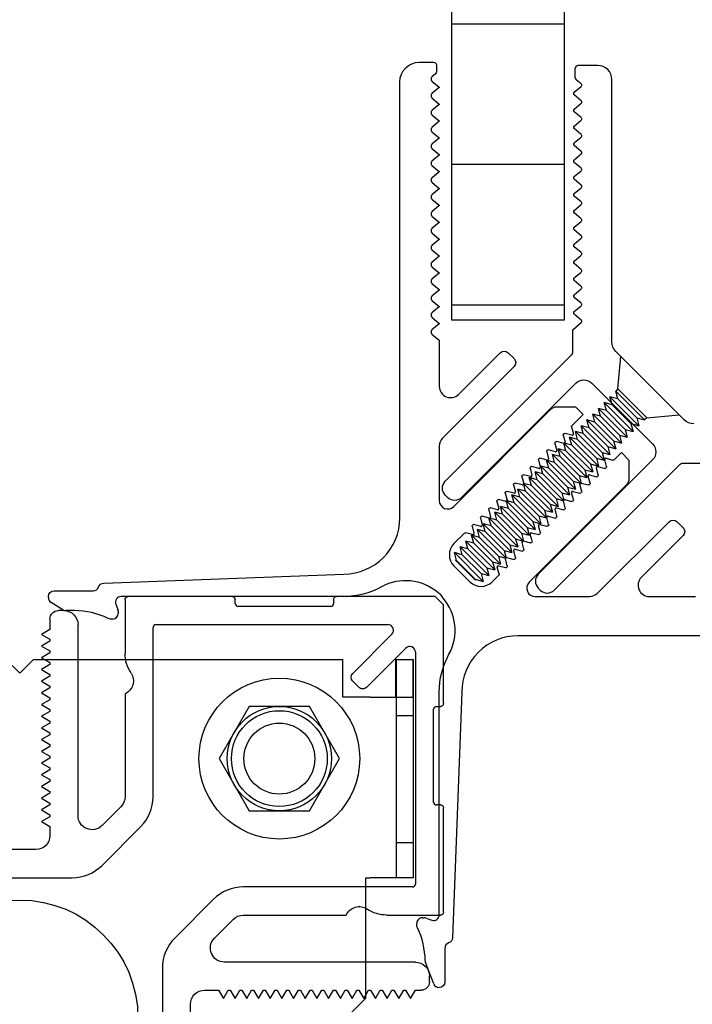
# Model space of a CAD drawing. Units: inches. Extents: x 2.2 to 91.4, y 2.2 to 11.
# Drawn here: x 31.6 to 32.2, y 7.2 to 8.1 of the extents above; entities that cross this region are included whole.
import ezdxf

# ---------------------------------------------------------------- set-up
doc = ezdxf.new("R2010")
doc.units = ezdxf.units.IN
doc.header["$MEASUREMENT"] = 0
doc.layers.get('0').update_dxf_attribs({"linetype": 'CONTINUOUS'})
doc.layers.add('DETAIL', color=1, linetype='CONTINUOUS')

# ---------------------------------------------------------------- blocks, each defined once
blk = doc.blocks.new('Four way stud-2_1_VIEW1')
for p, q in [((0.3672, 1.49), (0.3672, 1.298)), ((0.749, 1.5), (0.3772, 1.5)), ((0.759, 1.475), (0.759, 1.49)), ((1.109, 1.49), (1.109, 1.475)), ((1.47, 1.5), (1.119, 1.5)), ((1.47, 1.5), (1.5, 1.47)), ((0.15, 1.45), (0.13, 1.45)), ((1.099, 1.465), (0.769, 1.465)), ((1.5, 1.119), (1.5, 1.47)), ((0.1, 1.42), (0.1, 1.3827)), ((0.1, 1.3827), (0.07, 1.3654)), ((0.2, 0.7207), (0.2, 1.4)), ((0.4672, 0.7879), (0.4672, 1.39)), ((0.4772, 1.4), (1.3022, 1.4)), ((1.3164, 1.3659), (1.1773, 1.2268)), ((0.07, 1.3654), (0.1, 1.348)), ((0.1, 1.3411), (0.07, 1.3238)), ((0.1, 1.348), (0.1, 1.3411)), ((0.07, 1.3238), (0.1, 1.3064)), ((0.1, 1.2995), (0.07, 1.2822)), ((0.1, 1.3064), (0.1, 1.2995)), ((1.2268, 1.1773), (1.3659, 1.3164)), ((1.4, 1.3022), (1.4, 0.4772)), ((0.07, 1.2822), (0.1, 1.2648)), ((0.1, 1.2648), (0.1, 1.2579)), ((0.1, 1.2579), (0.07, 1.2406)), ((0.07, 1.2406), (0.1, 1.2232)), ((0.1, 1.2163), (0.07, 1.199)), ((0.07, 1.199), (0.1, 1.1816)), ((0.1, 1.2232), (0.1, 1.2163)), ((1.1773, 1.1985), (1.1985, 1.1773)), ((0.1, 1.1747), (0.07, 1.1574)), ((0.07, 1.1574), (0.1, 1.14)), ((0.1, 1.1816), (0.1, 1.1747)), ((0.1, 1.1331), (0.07, 1.1158)), ((0.1, 1.14), (0.1, 1.1331)), ((0.3672, 1.1542), (0.3672, 0.7879)), ((0.07, 1.1158), (0.1, 1.0984)), ((0.1, 1.0915), (0.07, 1.0742)), ((0.1, 1.0984), (0.1, 1.0915)), ((1.465, 0.769), (1.465, 1.099)), ((1.475, 1.109), (1.49, 1.109)), ((0.07, 1.0742), (0.1, 1.0568)), ((0.1, 1.0568), (0.1, 1.0499)), ((0.1, 1.0499), (0.07, 1.0326)), ((0.07, 1.0326), (0.1, 1.0152)), ((0.1, 1.0083), (0.07, 0.991)), ((0.07, 0.991), (0.1, 0.9736)), ((0.1, 1.0152), (0.1, 1.0083)), ((0.1, 0.9667), (0.07, 0.9494)), ((0.07, 0.9494), (0.1, 0.932)), ((0.1, 0.9736), (0.1, 0.9667)), ((0.1, 0.9251), (0.07, 0.9078)), ((0.1, 0.932), (0.1, 0.9251)), ((0.07, 0.9078), (0.1, 0.8904)), ((0.1, 0.8835), (0.07, 0.8662)), ((0.1, 0.8904), (0.1, 0.8835)), ((0.07, 0.8662), (0.1, 0.8488)), ((0.1, 0.8419), (0.07, 0.8246)), ((0.1, 0.8488), (0.1, 0.8419)), ((0.07, 0.8246), (0.1, 0.8072)), ((0.1, 0.8072), (0.1, 0.8003)), ((0.1, 0.8003), (0.07, 0.783)), ((0.07, 0.783), (0.1, 0.7656)), ((0.1, 0.7587), (0.07, 0.7414)), ((0.07, 0.7414), (0.1, 0.724)), ((0.1, 0.7656), (0.1, 0.7587)), ((0.3525, 0.7525), (0.2854, 0.6854)), ((1.49, 0.759), (1.475, 0.759)), ((1.5, 0.3772), (1.5, 0.749)), ((0.1, 0.7171), (0.07, 0.6998)), ((0.1, 0.724), (0.1, 0.7171)), ((0.07, 0.6998), (0.1, 0.6824)), ((0.1, 0.6824), (0.1, 0.65)), ((0.2854, 0.5439), (0.4232, 0.6818)), ((0.05, 0.6), (-0.05, 0.6)), ((-0.1793, 0.5), (0.1793, 0.5)), ((1.39, 0.4672), (0.7879, 0.4672)), ((0.6818, 0.4232), (0.5439, 0.2854)), ((0.6854, 0.2854), (0.7525, 0.3525)), ((0.7879, 0.3672), (1.1542, 0.3672)), ((1.298, 0.3672), (1.49, 0.3672)), ((0.5, 0.1793), (0.5, -0.1793)), ((1.4, 0.2), (0.7207, 0.2)), ((1.45, 0.13), (1.45, 0.15)), ((0.65, 0.1), (0.6998, 0.1)), ((0.6998, 0.1), (0.7171, 0.07)), ((0.7171, 0.07), (0.7344, 0.1)), ((0.7344, 0.1), (0.7414, 0.1)), ((0.7414, 0.1), (0.7587, 0.07)), ((0.7587, 0.07), (0.776, 0.1)), ((0.776, 0.1), (0.783, 0.1)), ((0.783, 0.1), (0.8003, 0.07)), ((0.8003, 0.07), (0.8176, 0.1)), ((0.8176, 0.1), (0.8246, 0.1)), ((0.8246, 0.1), (0.8419, 0.07)), ((0.8419, 0.07), (0.8592, 0.1)), ((0.8592, 0.1), (0.8662, 0.1)), ((0.8662, 0.1), (0.8835, 0.07)), ((0.8835, 0.07), (0.9008, 0.1)), ((0.9008, 0.1), (0.9078, 0.1)), ((0.9078, 0.1), (0.9251, 0.07)), ((0.9251, 0.07), (0.9424, 0.1)), ((0.9424, 0.1), (0.9494, 0.1)), ((0.9494, 0.1), (0.9667, 0.07)), ((0.9667, 0.07), (0.984, 0.1)), ((0.984, 0.1), (0.991, 0.1)), ((0.991, 0.1), (1.0083, 0.07)), ((1.0083, 0.07), (1.0256, 0.1)), ((1.0256, 0.1), (1.0326, 0.1)), ((1.0326, 0.1), (1.0499, 0.07)), ((1.0499, 0.07), (1.0672, 0.1)), ((1.0672, 0.1), (1.0742, 0.1)), ((1.0742, 0.1), (1.0915, 0.07)), ((1.0915, 0.07), (1.1088, 0.1)), ((1.1088, 0.1), (1.1158, 0.1)), ((1.1158, 0.1), (1.1331, 0.07)), ((1.1331, 0.07), (1.1504, 0.1)), ((1.1504, 0.1), (1.1574, 0.1)), ((1.1574, 0.1), (1.1747, 0.07)), ((1.1747, 0.07), (1.192, 0.1)), ((1.192, 0.1), (1.199, 0.1)), ((1.199, 0.1), (1.2163, 0.07)), ((1.2163, 0.07), (1.2336, 0.1)), ((1.2336, 0.1), (1.2406, 0.1)), ((1.2406, 0.1), (1.2579, 0.07)), ((1.2579, 0.07), (1.2752, 0.1)), ((1.2752, 0.1), (1.2822, 0.1)), ((1.2822, 0.1), (1.2995, 0.07)), ((1.2995, 0.07), (1.3168, 0.1)), ((1.3168, 0.1), (1.3238, 0.1)), ((1.3238, 0.1), (1.3411, 0.07)), ((1.3411, 0.07), (1.3584, 0.1)), ((1.3584, 0.1), (1.3654, 0.1)), ((1.3654, 0.1), (1.3827, 0.07)), ((1.3827, 0.07), (1.4, 0.1)), ((1.4, 0.1), (1.42, 0.1)), ((0.6, -0.05), (0.6, 0.05))]:
    blk.add_line(p, q)
at = {"extrusion": (0, 0, -1)}
for centre, radius, start, end in [((-0.3772, 1.49), 0.01, 0, 90), ((-0.749, 1.49), 0.01, 90, 180), ((-1.119, 1.49), 0.01, 0, 90), ((-0.13, 1.42), 0.03, 360, 90), ((-0.15, 1.4), 0.05, 90, 180), ((-0.4922, 1.298), 0.125, 325.9523, 0), ((-0.3472, 1.2), 0.05, 145.9523, 246.4218), ((-1.1914, 1.2126), 0.02, 315, 45), ((-1.2126, 1.1914), 0.02, 225, 315), ((-1.49, 1.119), 0.01, 180, 270), ((-0.3172, 0.7879), 0.05, 180, 225), ((-1.49, 0.749), 0.01, 90, 180), ((-0.25, 0.7207), 0.05, 225, 360), ((-0.05, 0.65), 0.05, 180, 270), ((-1.2, 0.3472), 0.05, 23.5782, 124.0477), ((-1.298, 0.4922), 0.125, 270, 304.0477), ((-0.7879, 0.3172), 0.05, 45, 90), ((-1.49, 0.3772), 0.01, 180, 270), ((-0.7207, 0.25), 0.05, 270, 45), ((-1.4, 0.15), 0.05, 90, 180), ((-1.42, 0.13), 0.03, 180, 270), ((-0.65, 0.05), 0.05, 360, 90)]:
    blk.add_arc(centre, radius, start, end, dxfattribs=at)
for centre, radius, start, end in [((0.769, 1.475), 0.01, 180, 270), ((1.099, 1.475), 0.01, 270, 0), ((0.4772, 1.39), 0.01, 90, 180), ((1.3022, 1.38), 0.02, 315, 90), ((1.38, 1.3022), 0.02, 0, 135), ((1.475, 1.099), 0.01, 90, 180), ((0.3172, 0.7879), 0.15, 315, 0), ((1.475, 0.769), 0.01, 180, 270), ((0.1793, 0.65), 0.15, 270, 315), ((0.7879, 0.3172), 0.15, 90, 135), ((1.39, 0.4772), 0.01, 270, 360), ((0.65, 0.1793), 0.15, 135, 180)]:
    blk.add_arc(centre, radius, start, end)
blk = doc.blocks.new('Bottom bracket security-1128_1_VIEW1')
for p, q in [((-0.0075, 1.2272), (-0.0565, 1.2762)), ((0.0415, 1.2762), (-0.0075, 1.2272)), ((0.0415, 1.2762), (1.1425, 1.2762)), ((1.1425, 1.1422), (1.1425, 1.2762)), ((1.33, 1.1422), (1.33, 1.2762)), ((1.33, 1.2762), (1.3907, 1.2762)), ((1.333, 0.5), (1.333, 1.2762)), ((1.3907, 1.2762), (1.3907, 1.1422)), ((1.3925, 1.2762), (1.3907, 1.2762)), ((1.3925, 1.2762), (1.3925, 0.5)), ((1.239, 1.1422), (1.1425, 1.1422)), ((1.239, 1.1422), (1.3907, 1.1422)), ((1.2234, 0.5), (1.239, 0.5)), ((1.2234, 0.0714), (1.2234, 0.5)), ((1.3925, 0.5), (1.239, 0.5)), ((1.1484, -0.0036), (1.2234, 0.0714))]:
    blk.add_line(p, q)
at = {"ltscale": 0.110475}
for p, q in [((1.3925, 1.0762), (1.333, 1.0762)), ((1.333, 0.625), (1.3925, 0.625))]:
    blk.add_line(p, q, dxfattribs=at)
for centre, radius in [((0.9161, 0.9236), 0.1261), ((-0.0075, 0), 0.4207)]:
    blk.add_circle(centre, radius)
blk = doc.blocks.new('NUT-WSHT')
blk.add_lwpolyline([(0.2813, 0), (0.1406, 0.2436), (-0.1406, 0.2436), (-0.2813, 0), (-0.1406, -0.2436), (0.1406, -0.2436)], close=True)
for radius in [0.375, 0.2436, 0.2236]:
    blk.add_circle((0, 0), radius)
blk = doc.blocks.new('INSIDE CORNER SUPPORT 215_1_VIEW1')
for p, q in [((0.2348, 1.6252), (0.2348, 1.4857)), ((0.2587, 1.6452), (0.2548, 1.6452)), ((0.3018, 1.5941), (0.2757, 1.6358)), ((0.3048, 1.5532), (0.3048, 1.5835)), ((0.2069, 1.4484), (0.1748, 0.5948)), ((0.2816, 1.4055), (0.3015, 1.3983)), ((0.3348, 1.4171), (0.3348, 1.4237)), ((0.2548, 0.5948), (0.2548, 1.3867)), ((0.3083, 1.3971), (0.3148, 1.3971)), ((-0.0252, 0.3948), (-1.5752, 0.3948)), ((-1.6452, 0.3248), (-1.6452, 0.2748)), ((1.4237, 0.3348), (1.4171, 0.3348)), ((-1.6037, 0.2684), (-1.5934, 0.2807)), ((-1.5781, 0.2807), (-1.5564, 0.2548)), ((-1.5551, 0.2548), (-1.5334, 0.2807)), ((-1.5181, 0.2807), (-1.4964, 0.2548)), ((-1.4951, 0.2548), (-1.4734, 0.2807)), ((-1.4581, 0.2807), (-1.4364, 0.2548)), ((-1.4351, 0.2548), (-1.4134, 0.2807)), ((-1.3981, 0.2807), (-1.3764, 0.2548)), ((-1.3751, 0.2548), (-1.3534, 0.2807)), ((-1.3381, 0.2807), (-1.3164, 0.2548)), ((-1.3151, 0.2548), (-1.2934, 0.2807)), ((-1.2781, 0.2807), (-1.2564, 0.2548)), ((-1.2551, 0.2548), (-1.2334, 0.2807)), ((-1.2181, 0.2807), (-1.1964, 0.2548)), ((-1.1951, 0.2548), (-1.1734, 0.2807)), ((-1.1581, 0.2807), (-1.1364, 0.2548)), ((-1.1351, 0.2548), (-1.1134, 0.2807)), ((-1.0981, 0.2807), (-1.0764, 0.2548)), ((-1.0751, 0.2548), (-1.0534, 0.2807)), ((-1.0381, 0.2807), (-1.0164, 0.2548)), ((-1.0151, 0.2548), (-0.9934, 0.2807)), ((-0.9781, 0.2807), (-0.9564, 0.2548)), ((-0.9551, 0.2548), (-0.9334, 0.2807)), ((-0.9181, 0.2807), (-0.8964, 0.2548)), ((-0.8951, 0.2548), (-0.8734, 0.2807)), ((-0.8581, 0.2807), (-0.8364, 0.2548)), ((-0.8351, 0.2548), (-0.8134, 0.2807)), ((-0.7981, 0.2807), (-0.7764, 0.2548)), ((-0.7751, 0.2548), (-0.7534, 0.2807)), ((-0.7381, 0.2807), (-0.7164, 0.2548)), ((-0.7151, 0.2548), (-0.6934, 0.2807)), ((-0.6781, 0.2807), (-0.6564, 0.2548)), ((1.3971, 0.3148), (1.3971, 0.3083)), ((1.3983, 0.3015), (1.4055, 0.2816)), ((1.6323, 0.2747), (1.5566, 0.3035)), ((-1.6352, 0.2648), (-1.6114, 0.2648)), ((-1.5564, 0.2548), (-1.5551, 0.2548)), ((-1.4964, 0.2548), (-1.4951, 0.2548)), ((-1.4364, 0.2548), (-1.4351, 0.2548)), ((-1.3764, 0.2548), (-1.3751, 0.2548)), ((-1.3164, 0.2548), (-1.3151, 0.2548)), ((-1.2564, 0.2548), (-1.2551, 0.2548)), ((-1.1964, 0.2548), (-1.1951, 0.2548)), ((-1.1364, 0.2548), (-1.1351, 0.2548)), ((-1.0764, 0.2548), (-1.0751, 0.2548)), ((-1.0164, 0.2548), (-1.0151, 0.2548)), ((-0.9564, 0.2548), (-0.9551, 0.2548)), ((-0.8964, 0.2548), (-0.8951, 0.2548)), ((-0.8364, 0.2548), (-0.8351, 0.2548)), ((-0.7764, 0.2548), (-0.7751, 0.2548)), ((-0.7164, 0.2548), (-0.7151, 0.2548)), ((-0.6564, 0.2548), (-0.4923, 0.2548)), ((-0.2802, 0.2548), (-0.0863, 0.2548)), ((1.3867, 0.2548), (0.5948, 0.2548)), ((1.6452, 0.2548), (1.6452, 0.256)), ((-0.5628, -0.0112), (-0.3085, 0.2431)), ((1.5056, 0.2348), (1.6252, 0.2348)), ((-0.464, 0.1865), (-0.6122, 0.0383)), ((-0.0651, 0.2036), (-0.4113, -0.1426)), ((0.0291, 0.1649), (0.0667, 0.2025)), ((0.1459, 0.2025), (0.2025, 0.1459)), ((0.5948, 0.1748), (1.4685, 0.2077)), ((0.0348, 0.1362), (0.0281, 0.161)), ((-0.0298, 0.106), (-0.0283, 0.1074)), ((-0.0245, 0.1085), (0.0004, 0.1018)), ((0.0053, 0.1067), (-0.0014, 0.1316)), ((-0.0003, 0.1354), (0.0011, 0.1369)), ((0.005, 0.1379), (0.0299, 0.1313)), ((-0.0536, 0.0478), (-0.0603, 0.0727)), ((-0.0592, 0.0765), (-0.0578, 0.078)), ((-0.0539, 0.079), (-0.029, 0.0723)), ((-0.0241, 0.0772), (-0.0308, 0.1021)), ((-0.0831, 0.0183), (-0.0897, 0.0432)), ((-0.0887, 0.0471), (-0.0872, 0.0485)), ((-0.0834, 0.0495), (-0.0585, 0.0429)), ((0.1457, 0.0439), (0.1522, 0.0193)), ((0.1751, 0.0422), (0.1506, 0.0488)), ((0.2025, 0.0667), (0.179, 0.0432)), ((-0.6122, 0.01), (-0.591, -0.0112)), ((-0.1125, -0.0111), (-0.1192, 0.0137)), ((-0.1182, 0.0176), (-0.1167, 0.0191)), ((-0.1128, 0.0201), (-0.088, 0.0134)), ((0.1163, 0.0144), (0.1228, -0.0101)), ((0.1457, 0.0128), (0.1212, 0.0193)), ((0.1512, 0.0154), (0.1496, 0.0138)), ((-0.142, -0.0406), (-0.1486, -0.0157)), ((-0.1476, -0.0118), (-0.1462, -0.0104)), ((-0.1423, -0.0094), (-0.1174, -0.016)), ((0.0868, -0.015), (0.0934, -0.0395)), ((0.1163, -0.0167), (0.0917, -0.0101)), ((0.1218, -0.014), (0.1201, -0.0156)), ((0.3948, -1.5852), (0.3948, -0.0252)), ((-0.2065, -0.0708), (-0.2051, -0.0693)), ((-0.2012, -0.0683), (-0.1763, -0.075)), ((-0.1714, -0.0701), (-0.1781, -0.0452)), ((-0.1771, -0.0413), (-0.1756, -0.0399)), ((-0.1718, -0.0388), (-0.1469, -0.0455)), ((-0.1423, -0.411), (0.2036, -0.0651)), ((0.0574, -0.0755), (0.0329, -0.0689)), ((0.0574, -0.0444), (0.064, -0.0689)), ((0.0869, -0.0461), (0.0623, -0.0395)), ((0.0924, -0.0434), (0.0907, -0.045)), ((-0.2304, -0.129), (-0.237, -0.1041)), ((-0.236, -0.1002), (-0.2345, -0.0988)), ((-0.2307, -0.0977), (-0.2058, -0.1044)), ((-0.2009, -0.0995), (-0.2076, -0.0746)), ((-0.0014, -0.1032), (0.0052, -0.1278)), ((0.028, -0.1049), (0.0035, -0.0983)), ((0.028, -0.0738), (0.0346, -0.0983)), ((0.0336, -0.1022), (0.0319, -0.1039)), ((0.063, -0.0728), (0.0613, -0.0745)), ((0.2548, -0.0863), (0.2548, -0.2802)), ((-0.2598, -0.1584), (-0.2665, -0.1335)), ((-0.2654, -0.1297), (-0.264, -0.1282)), ((-0.2601, -0.1272), (-0.2353, -0.1339)), ((-0.0308, -0.1326), (-0.0242, -0.1572)), ((-0.0014, -0.1343), (-0.0259, -0.1277)), ((0.0041, -0.1316), (0.0025, -0.1333)), ((-0.4201, -0.1639), (-0.4201, -0.2299)), ((-0.2893, -0.1879), (-0.2959, -0.163)), ((-0.2949, -0.1591), (-0.2935, -0.1577)), ((-0.2896, -0.1567), (-0.2647, -0.1633)), ((-0.0602, -0.1621), (-0.0537, -0.1866)), ((-0.0308, -0.1637), (-0.0553, -0.1572)), ((-0.0253, -0.161), (-0.0269, -0.1627)), ((-0.3187, -0.2173), (-0.3254, -0.1925)), ((-0.3244, -0.1886), (-0.3229, -0.1871)), ((-0.3191, -0.1861), (-0.2942, -0.1928)), ((-0.0897, -0.1915), (-0.0831, -0.216)), ((-0.0602, -0.1931), (-0.0848, -0.1866)), ((-0.0547, -0.1905), (-0.0563, -0.1921)), ((-0.4201, -0.2299), (-0.3929, -0.2572)), ((-0.3929, -0.2572), (-0.3524, -0.2166)), ((-0.3485, -0.2156), (-0.3236, -0.2222)), ((-0.1191, -0.2209), (-0.1125, -0.2454)), ((-0.0896, -0.2226), (-0.1142, -0.216)), ((-0.0841, -0.2199), (-0.0858, -0.2215)), ((-0.1779, -0.2797), (-0.1713, -0.3043)), ((-0.1485, -0.2814), (-0.173, -0.2748)), ((-0.1485, -0.2503), (-0.1419, -0.2748)), ((-0.1429, -0.2787), (-0.1446, -0.2804)), ((-0.119, -0.252), (-0.1436, -0.2454)), ((-0.1135, -0.2493), (-0.1152, -0.2509)), ((-0.2073, -0.3091), (-0.2007, -0.3337)), ((-0.1779, -0.3108), (-0.2024, -0.3042)), ((-0.1724, -0.3081), (-0.174, -0.3098)), ((0.2431, -0.3085), (-0.0112, -0.5628)), ((-0.2367, -0.3386), (-0.2302, -0.3631)), ((-0.2073, -0.3402), (-0.2318, -0.3337)), ((-0.2018, -0.3375), (-0.2034, -0.3392)), ((-0.2312, -0.367), (-0.2572, -0.3929)), ((-0.2572, -0.3929), (-0.2303, -0.4198)), ((-0.2303, -0.4198), (-0.1635, -0.4198)), ((0.0383, -0.6122), (0.1865, -0.464)), ((0.2548, -0.4923), (0.2548, -0.6564)), ((-0.0112, -0.591), (0.01, -0.6122))]:
    blk.add_line(p, q)
for centre, radius, start, end in [((0.2548, 1.6252), 0.02, 90, 180), ((0.2269, 1.4476), 0.02, 107.6577, 177.8431), ((0.3148, 1.4237), 0.02, 0, 26.0707), ((-0.0252, 0.5948), 0.28, 331.2567, 360), ((-1.5752, 0.3248), 0.07, 90, 180), ((1.4237, 0.3148), 0.02, 63.9293, 90), ((-1.6352, 0.2748), 0.01, 180, 270), ((-1.6114, 0.2748), 0.01, 270, 320), ((0.5948, -0.0252), 0.28, 90, 118.7433), ((1.6252, 0.2548), 0.02, 270, 360), ((1.4677, 0.2277), 0.02, 272.1569, 341.2002), ((0.032, 0.1621), 0.004, 135, 195), ((-0.0269, 0.1032), 0.004, 135, 195), ((-0.0255, 0.1046), 0.004, 75, 135), ((0.0025, 0.1326), 0.004, 135, 195), ((0.004, 0.1341), 0.004, 75, 135), ((-0.0564, 0.0737), 0.004, 135, 195), ((-0.055, 0.0751), 0.004, 75, 135), ((-0.5981, 0.0241), 0.02, 135, 225), ((-0.0859, 0.0442), 0.004, 135, 195), ((-0.0844, 0.0457), 0.004, 75, 135), ((0.1761, 0.046), 0.004, 255, 315), ((-0.1153, 0.0148), 0.004, 135, 195), ((-0.1139, 0.0162), 0.004, 75, 135), ((0.1467, 0.0166), 0.004, 255, 315), ((0.1484, 0.0183), 0.004, 315, 15), ((-0.5769, 0.0029), 0.02, 225, 315), ((-0.1448, -0.0147), 0.004, 135, 195), ((-0.1433, -0.0132), 0.004, 75, 135), ((0.1173, -0.0128), 0.004, 255, 315), ((0.119, -0.0111), 0.004, 315, 15), ((-0.2023, -0.0721), 0.004, 75, 135), ((-0.1742, -0.0441), 0.004, 135, 195), ((-0.1728, -0.0427), 0.004, 75, 135), ((0.0601, -0.07), 0.004, 315, 15), ((0.0879, -0.0422), 0.004, 255, 315), ((0.0896, -0.0406), 0.004, 315, 15), ((-0.2332, -0.103), 0.004, 135, 195), ((-0.2317, -0.1016), 0.004, 75, 135), ((-0.2037, -0.0736), 0.004, 135, 195), ((0.0291, -0.101), 0.004, 255, 315), ((0.0307, -0.0994), 0.004, 315, 15), ((0.0585, -0.0716), 0.004, 255, 315), ((-0.2626, -0.1325), 0.004, 135, 195), ((-0.2612, -0.1311), 0.004, 75, 135), ((-0.0003, -0.1305), 0.004, 255, 315), ((0.0013, -0.1288), 0.004, 315, 15), ((-0.3901, -0.1639), 0.03, 135, 180), ((-0.2921, -0.162), 0.004, 135, 195), ((-0.2906, -0.1605), 0.004, 75, 135), ((-0.0298, -0.1599), 0.004, 255, 315), ((-0.0281, -0.1582), 0.004, 315, 15), ((-0.3215, -0.1914), 0.004, 135, 195), ((-0.3201, -0.19), 0.004, 75, 135), ((-0.0592, -0.1893), 0.004, 255, 315), ((-0.0575, -0.1876), 0.004, 315, 15), ((-0.3495, -0.2194), 0.004, 75, 135), ((-0.0886, -0.2187), 0.004, 255, 315), ((-0.0869, -0.217), 0.004, 315, 15), ((-0.1458, -0.2759), 0.004, 315, 15), ((-0.118, -0.2481), 0.004, 255, 315), ((-0.1164, -0.2465), 0.004, 315, 15), ((-0.1768, -0.3069), 0.004, 255, 315), ((-0.1752, -0.3053), 0.004, 315, 15), ((-0.1474, -0.2775), 0.004, 255, 315), ((-0.2063, -0.3364), 0.004, 255, 315), ((-0.2046, -0.3347), 0.004, 315, 15), ((-0.234, -0.3641), 0.004, 315, 15), ((-0.1635, -0.3898), 0.03, 270, 315), ((0.0029, -0.5769), 0.02, 135, 225), ((0.0241, -0.5981), 0.02, 225, 315)]:
    blk.add_arc(centre, radius, start, end)
at = {"extrusion": (0, 0, -1)}
for centre, radius, start, end in [((-0.2587, 1.6252), 0.02, 90, 147.9889), ((-0.2848, 1.5835), 0.02, 147.9889, 180), ((-0.5796, 1.5532), 0.2748, 333.9293, 360), ((-0.2148, 1.4857), 0.02, 180, 252.3423), ((-0.2748, 1.3867), 0.02, 0, 110), ((-0.3148, 1.4171), 0.02, 180, 270), ((-0.3083, 1.4171), 0.02, 270, 290), ((0.0252, 0.5948), 0.2, 180, 270), ((-0.3752, 0.3752), 0.1767, 319.3963, 28.7433), ((-1.4171, 0.3148), 0.02, 360, 90), ((-1.5532, 0.5796), 0.2748, 270.7266, 296.0707), ((1.5858, 0.2742), 0.01, 40, 140), ((1.5258, 0.2742), 0.01, 40, 140), ((1.4658, 0.2742), 0.01, 40, 140), ((1.4058, 0.2742), 0.01, 40, 140), ((1.3458, 0.2742), 0.01, 40, 140), ((1.2858, 0.2742), 0.01, 40, 140), ((1.2258, 0.2742), 0.01, 40, 140), ((1.1658, 0.2742), 0.01, 40, 140), ((1.1058, 0.2742), 0.01, 40, 140), ((1.0458, 0.2742), 0.01, 40, 140), ((0.9858, 0.2742), 0.01, 40, 140), ((0.9258, 0.2742), 0.01, 40, 140), ((0.8658, 0.2742), 0.01, 40, 140), ((0.8058, 0.2742), 0.01, 40, 140), ((0.7458, 0.2742), 0.01, 40, 140), ((0.6858, 0.2742), 0.01, 40, 140), ((-1.3867, 0.2748), 0.02, 160, 270), ((-1.4171, 0.3083), 0.02, 340, 360), ((-1.5495, 0.2848), 0.02, 90.7266, 110.8337), ((0.4923, 0.2148), 0.04, 90, 225), ((0.2802, 0.2148), 0.04, 45, 90), ((0.0863, 0.2248), 0.03, 90, 225), ((-0.281, 0.281), 0.045, 297.4863, 332.5137), ((-1.6252, 0.256), 0.02, 110.8337, 180), ((-0.1063, 0.1629), 0.056, 45, 135), ((-0.3752, 0.3752), 0.1767, 241.2567, 310.6037), ((-1.5056, 0.2148), 0.02, 18.7998, 90), ((-0.1629, 0.1063), 0.056, 135, 225), ((-0.5948, -0.0252), 0.2, 360, 90), ((-0.0014, 0.1057), 0.004, 165, 285), ((-0.0309, 0.1351), 0.004, 165, 285), ((0.028, 0.0762), 0.004, 165, 285), ((0.0575, 0.0467), 0.004, 165, 285), ((-0.1495, 0.0449), 0.004, 345, 105), ((0.0869, 0.0173), 0.004, 165, 285), ((-0.1201, 0.0155), 0.004, 345, 105), ((0.1164, -0.0122), 0.004, 165, 285), ((-0.0907, -0.0139), 0.004, 345, 105), ((0.1458, -0.0416), 0.004, 165, 285), ((-0.0319, -0.0728), 0.004, 345, 105), ((-0.0613, -0.0434), 0.004, 345, 105), ((-0.2248, -0.0863), 0.03, 45, 180), ((0.2048, -0.1005), 0.004, 165, 285), ((0.1753, -0.0711), 0.004, 165, 285), ((-0.0025, -0.1022), 0.004, 345, 105), ((0.2342, -0.13), 0.004, 165, 285), ((0.027, -0.1316), 0.004, 345, 105), ((0.2637, -0.1595), 0.004, 165, 285), ((0.0564, -0.161), 0.004, 345, 105), ((0.2931, -0.1889), 0.004, 165, 285), ((0.0858, -0.1904), 0.004, 345, 105), ((0.3226, -0.2184), 0.004, 165, 285), ((0.1446, -0.2493), 0.004, 345, 105), ((0.1152, -0.2199), 0.004, 345, 105), ((0.174, -0.2787), 0.004, 345, 105), ((0.2034, -0.3081), 0.004, 345, 105), ((-0.2148, -0.2802), 0.04, 180, 225), ((0.2329, -0.3375), 0.004, 345, 105), ((-0.2148, -0.4923), 0.04, 45, 180)]:
    blk.add_arc(centre, radius, start, end, dxfattribs=at)
blk = doc.blocks.new('corner in trim_1_VIEW1')
for p, q in [((0.2063, -0.269), (0.8655, 0.3903)), ((0.9362, 0.3903), (0.9857, 0.3408)), ((0.962, 0.3029), (0.9857, 0.3266)), ((0.9284, 0.2632), (0.9255, 0.2955)), ((0.932, 0.302), (0.9541, 0.3)), ((0.8859, 0.2208), (0.8831, 0.253)), ((0.8896, 0.2595), (0.9219, 0.2567)), ((0.8435, 0.1784), (0.8407, 0.2106)), ((0.8472, 0.2171), (0.8794, 0.2143)), ((0.8011, 0.1359), (0.7983, 0.1682)), ((0.8048, 0.1747), (0.837, 0.1719)), ((0.7586, 0.0935), (0.7558, 0.1258)), ((0.7623, 0.1323), (0.7946, 0.1294)), ((0.7162, 0.0511), (0.7134, 0.0833)), ((0.7199, 0.0898), (0.7521, 0.087)), ((0.6738, 0.0087), (0.671, 0.0409)), ((0.6775, 0.0474), (0.7097, 0.0446)), ((0.635, 0.005), (0.6673, 0.0022)), ((0.6314, -0.0338), (0.6285, -0.0015)), ((0.5889, -0.0762), (0.5861, -0.0439)), ((0.5926, -0.0374), (0.6249, -0.0403)), ((0.5465, -0.1186), (0.5437, -0.0864)), ((0.5502, -0.0799), (0.5824, -0.0827)), ((0.5041, -0.161), (0.5013, -0.1288)), ((0.5078, -0.1223), (0.54, -0.1251)), ((0.4617, -0.2035), (0.4588, -0.1712)), ((0.4653, -0.1647), (0.4976, -0.1675)), ((0.4229, -0.2072), (0.4552, -0.21)), ((0.4192, -0.2459), (0.4164, -0.2137)), ((0.3768, -0.2883), (0.374, -0.2561)), ((0.3805, -0.2496), (0.4127, -0.2524)), ((-0.1717, -0.2836), (0.1709, -0.2836)), ((0.3348, -0.3354), (0.3316, -0.2985)), ((0.3381, -0.292), (0.3703, -0.2948)), ((-0.2763, -0.3977), (-0.3338, -0.3402)), ((0.3331, -0.3402), (0.2771, -0.3962)), ((-0.2734, -1.0386), (-0.2734, -0.4048)), ((0.2741, -1.0386), (0.2741, -0.4032)), ((0.1526, -0.4236), (-0.1534, -0.4236)), ((-0.1934, -0.4636), (-0.1934, -1.0386)), ((0.1926, -0.4636), (0.1926, -1.0386)), ((-0.2284, -1.0736), (-0.2384, -1.0736)), ((0.2276, -1.0736), (0.2391, -1.0736))]:
    blk.add_line(p, q)
at = {"extrusion": (0, 0, -1)}
for centre, radius, start, end in [((-0.9009, 0.3549), 0.05, 45, 135), ((-0.9786, 0.3337), 0.01, 135, 225), ((-0.9549, 0.31), 0.01, 225, 275), ((-0.9224, 0.2627), 0.006, 175, 275), ((-0.8799, 0.2203), 0.006, 175, 275), ((-0.8375, 0.1778), 0.006, 175, 275), ((-0.7951, 0.1354), 0.006, 175, 275), ((-0.7527, 0.093), 0.006, 175, 275), ((-0.7102, 0.0506), 0.006, 175, 275), ((-0.6678, 0.0081), 0.006, 175, 275), ((-0.6254, -0.0343), 0.006, 175, 275), ((-0.583, -0.0767), 0.006, 175, 275), ((-0.5405, -0.1191), 0.006, 175, 275), ((-0.4981, -0.1616), 0.006, 175, 275), ((-0.4557, -0.204), 0.006, 175, 275), ((-0.4133, -0.2464), 0.006, 175, 275), ((-0.3708, -0.2889), 0.006, 175, 275), ((-0.3288, -0.3359), 0.006, 175, 225), ((0.2384, -1.0386), 0.035, 270, 0), ((0.2284, -1.0386), 0.035, 180, 270)]:
    blk.add_arc(centre, radius, start, end, dxfattribs=at)
for centre, radius, start, end in [((0.9315, 0.296), 0.006, 85, 185), ((0.8891, 0.2536), 0.006, 85, 185), ((0.8467, 0.2111), 0.006, 85, 185), ((0.8042, 0.1687), 0.006, 85, 185), ((0.7618, 0.1263), 0.006, 85, 185), ((0.7194, 0.0839), 0.006, 85, 185), ((0.677, 0.0414), 0.006, 85, 185), ((0.6345, -0.001), 0.006, 85, 185), ((0.5921, -0.0434), 0.006, 85, 185), ((0.5497, -0.0859), 0.006, 85, 185), ((0.5072, -0.1283), 0.006, 85, 185), ((0.4648, -0.1707), 0.006, 85, 185), ((0.4224, -0.2131), 0.006, 85, 185), ((-0.1717, -0.2336), 0.05, 225, 270), ((0.1709, -0.2336), 0.05, 270, 315), ((0.38, -0.2556), 0.006, 85, 185), ((0.3375, -0.298), 0.006, 85, 185), ((-0.2834, -0.4048), 0.01, 360, 45), ((0.2841, -0.4032), 0.01, 135, 180), ((-0.1534, -0.4636), 0.04, 90, 180), ((0.1526, -0.4636), 0.04, 0, 90), ((0.2276, -1.0386), 0.035, 180, 270), ((0.2391, -1.0386), 0.035, 270, 360)]:
    blk.add_arc(centre, radius, start, end)
blk = doc.blocks.new('14-20 X 12 FH SCREW - SIDE')
at = {"extrusion": (-1, 1e-16, -2e-16)}
for p, q in [((0, -0.2535), (0, 0.2535)), ((0.153, 0.125), (0, 0.2535)), ((0.153, -0.125), (0.153, 0.125)), ((0.153, 0.125), (0.1718, 0.125)), ((0.1718, 0.125), (0.1718, -0.125)), ((0.1967, 0.0817), (0.1718, 0.125)), ((0.1967, 0.0817), (0.2218, 0.125)), ((0.2218, 0.125), (0.2218, -0.125)), ((0.2467, 0.0817), (0.2218, 0.125)), ((0.2467, 0.0817), (0.2718, 0.125)), ((0.2718, 0.125), (0.2718, -0.125)), ((0.2968, 0.0817), (0.2718, 0.125)), ((0.2968, 0.0817), (0.3218, 0.125)), ((0.3218, 0.125), (0.3218, -0.125)), ((0.3468, 0.0817), (0.3218, 0.125)), ((0.3468, 0.0817), (0.3718, 0.125)), ((0.3718, 0.125), (0.3718, -0.125)), ((0.3968, 0.0817), (0.3718, 0.125)), ((0.3968, 0.0817), (0.4218, 0.125)), ((0.4218, 0.125), (0.4218, -0.125)), ((0.4467, 0.0817), (0.4218, 0.125)), ((0.4467, 0.0817), (0.4718, 0.125)), ((0.4718, 0.125), (0.4718, -0.125)), ((0.4967, 0.0817), (0.4718, 0.125)), ((0.4967, 0.0817), (0.5218, 0.125)), ((0.5218, 0.125), (0.5218, -0.125)), ((0.5467, 0.0817), (0.5218, 0.125)), ((0.5467, 0.0817), (0.5718, 0.125)), ((0.5718, 0.125), (0.5718, -0.125)), ((0.5968, 0.0817), (0.5718, 0.125)), ((0.5968, 0.0817), (0.6218, 0.125)), ((0.6218, 0.125), (0.6218, -0.125)), ((0.6467, 0.0817), (0.6218, 0.125)), ((0.6467, 0.0817), (0.6718, 0.125)), ((0.6718, 0.125), (0.6718, -0.125)), ((0.6968, 0.0817), (0.6718, 0.125)), ((0.6968, 0.0817), (0.7218, 0.125)), ((0.7218, 0.125), (0.7218, -0.125)), ((0.7467, 0.0817), (0.7218, 0.125)), ((0.7467, 0.0817), (0.7718, 0.125)), ((0.7718, 0.125), (0.7718, -0.125)), ((0.7967, 0.0817), (0.7718, 0.125)), ((0.7967, 0.0817), (0.8218, 0.125)), ((0.8218, 0.125), (0.8218, -0.125)), ((0.8467, 0.0817), (0.8218, 0.125)), ((0.8467, 0.0817), (0.8718, 0.125)), ((0.8718, 0.125), (0.8718, -0.125)), ((0.8967, 0.0817), (0.8718, 0.125)), ((0.8967, 0.0817), (0.9217, 0.125)), ((0.9217, 0.125), (0.9217, -0.125)), ((0.9467, 0.0817), (0.9217, 0.125)), ((0.9467, 0.0817), (0.9717, 0.125)), ((0.9717, 0.125), (0.9717, -0.125)), ((0.9967, 0.0817), (0.9717, 0.125)), ((0.9967, 0.0817), (1.0217, 0.125)), ((1.0217, 0.125), (1.0217, -0.125)), ((1.0467, 0.0817), (1.0217, 0.125)), ((1.0467, 0.0817), (1.0717, 0.125)), ((1.0717, 0.125), (1.0717, -0.125)), ((1.0967, 0.0817), (1.0717, 0.125)), ((1.0967, 0.0817), (1.1217, 0.125)), ((1.1217, 0.125), (1.1217, -0.125)), ((1.1467, 0.0817), (1.1217, 0.125)), ((1.1467, 0.0817), (1.1717, 0.125)), ((1.1717, 0.125), (1.1717, -0.125)), ((1.1967, 0.0817), (1.1717, 0.125)), ((1.1967, 0.0817), (1.2217, 0.125)), ((1.2217, 0.125), (1.2217, -0.125)), ((1.2467, 0.0817), (1.2217, 0.125)), ((1.2467, 0.0817), (1.2717, 0.125)), ((1.2717, 0.125), (1.2717, -0.125)), ((1.2967, 0.0817), (1.2717, 0.125)), ((1.2967, 0.0817), (1.3217, 0.125)), ((1.3217, 0.125), (1.3217, -0.125)), ((1.3467, 0.0817), (1.3217, 0.125)), ((1.3467, 0.0817), (1.3717, 0.125)), ((1.3717, 0.125), (1.3717, -0.125)), ((1.3967, 0.0817), (1.3717, 0.125)), ((1.3967, 0.0817), (1.4217, 0.125)), ((1.4217, 0.125), (1.4217, -0.125)), ((1.4467, 0.0817), (1.4217, 0.125)), ((1.4467, 0.0817), (1.4717, 0.125)), ((1.4717, 0.125), (1.4717, -0.125)), ((1.4967, 0.0817), (1.4717, 0.125)), ((1.4967, 0.0817), (1.5217, 0.125)), ((1.5217, 0.125), (1.5217, -0.125)), ((1.5467, 0.0817), (1.5217, 0.125)), ((1.5467, 0.0817), (1.5717, 0.125)), ((1.5717, 0.125), (1.5717, -0.125)), ((1.5967, 0.0817), (1.5717, 0.125)), ((0.1967, -0.0817), (0.1967, 0.0817)), ((0.2467, -0.0817), (0.2467, 0.0817)), ((0.2968, -0.0817), (0.2968, 0.0817)), ((0.3468, -0.0817), (0.3468, 0.0817)), ((0.3968, -0.0817), (0.3968, 0.0817)), ((0.4467, -0.0817), (0.4467, 0.0817)), ((0.4967, -0.0817), (0.4967, 0.0817)), ((0.4967, 0.0817), (0.5, 0.0873)), ((0.5467, -0.0817), (0.5467, 0.0817)), ((0.5968, -0.0817), (0.5968, 0.0817)), ((0.6467, -0.0817), (0.6467, 0.0817)), ((0.6968, -0.0817), (0.6968, 0.0817)), ((0.7467, -0.0817), (0.7467, 0.0817)), ((0.7967, -0.0817), (0.7967, 0.0817)), ((0.7967, 0.0817), (0.8, 0.0873)), ((0.8467, -0.0817), (0.8467, 0.0817)), ((0.8967, -0.0817), (0.8967, 0.0817)), ((0.9467, -0.0817), (0.9467, 0.0817)), ((0.9967, 0.0817), (1, 0.0873)), ((0.9967, -0.0817), (0.9967, 0.0817)), ((1.0467, -0.0817), (1.0467, 0.0817)), ((1.0967, -0.0817), (1.0967, 0.0817)), ((1.1467, -0.0817), (1.1467, 0.0817)), ((1.1967, -0.0817), (1.1967, 0.0817)), ((1.2467, -0.0817), (1.2467, 0.0817)), ((1.2967, 0.0817), (1.3, 0.0873)), ((1.2967, -0.0817), (1.2967, 0.0817)), ((1.3467, -0.0817), (1.3467, 0.0817)), ((1.3967, 0.0817), (1.4, 0.0873)), ((1.3967, -0.0817), (1.3967, 0.0817)), ((1.4467, -0.0817), (1.4467, 0.0817)), ((1.4967, 0.0817), (1.5, 0.0873)), ((1.4967, -0.0817), (1.4967, 0.0817)), ((1.5467, -0.0817), (1.5467, 0.0817)), ((1.5967, 0.0817), (1.6, 0.0873)), ((1.5967, -0.0817), (1.5967, 0.0817)), ((1.5967, -0.0817), (1.5967, 0.0817)), ((1.5967, -0.0817), (1.5967, 0.0817)), ((0.1967, -0.0817), (0.1718, -0.125)), ((0.1967, -0.0817), (0.2218, -0.125)), ((0.2467, -0.0817), (0.2218, -0.125)), ((0.2467, -0.0817), (0.2718, -0.125)), ((0.2968, -0.0817), (0.2718, -0.125)), ((0.2968, -0.0817), (0.3218, -0.125)), ((0.3468, -0.0817), (0.3218, -0.125)), ((0.3468, -0.0817), (0.3718, -0.125)), ((0.3968, -0.0817), (0.3718, -0.125)), ((0.3968, -0.0817), (0.4218, -0.125)), ((0.4467, -0.0817), (0.4218, -0.125)), ((0.4467, -0.0817), (0.4718, -0.125)), ((0.4967, -0.0817), (0.4718, -0.125)), ((0.4967, -0.0817), (0.5, -0.0873)), ((0.4967, -0.0817), (0.5218, -0.125)), ((0.5467, -0.0817), (0.5218, -0.125)), ((0.5467, -0.0817), (0.5718, -0.125)), ((0.5968, -0.0817), (0.5718, -0.125)), ((0.5968, -0.0817), (0.6218, -0.125)), ((0.6467, -0.0817), (0.6218, -0.125)), ((0.6467, -0.0817), (0.6718, -0.125)), ((0.6968, -0.0817), (0.6718, -0.125)), ((0.6968, -0.0817), (0.7218, -0.125)), ((0.7467, -0.0817), (0.7218, -0.125)), ((0.7467, -0.0817), (0.7718, -0.125)), ((0.7967, -0.0817), (0.7718, -0.125)), ((0.7967, -0.0817), (0.8, -0.0873)), ((0.7967, -0.0817), (0.8218, -0.125)), ((0.8467, -0.0817), (0.8218, -0.125)), ((0.8467, -0.0817), (0.8718, -0.125)), ((0.8967, -0.0817), (0.8718, -0.125)), ((0.8967, -0.0817), (0.9217, -0.125)), ((0.9467, -0.0817), (0.9217, -0.125)), ((0.9467, -0.0817), (0.9717, -0.125)), ((0.9967, -0.0817), (0.9717, -0.125)), ((0.9967, -0.0817), (1, -0.0873)), ((0.9967, -0.0817), (1.0217, -0.125)), ((1.0467, -0.0817), (1.0217, -0.125)), ((1.0467, -0.0817), (1.0717, -0.125)), ((1.0967, -0.0817), (1.0717, -0.125)), ((1.0967, -0.0817), (1.1217, -0.125)), ((1.1467, -0.0817), (1.1217, -0.125)), ((1.1467, -0.0817), (1.1717, -0.125)), ((1.1967, -0.0817), (1.1717, -0.125)), ((1.1967, -0.0817), (1.2217, -0.125)), ((1.2467, -0.0817), (1.2217, -0.125)), ((1.2467, -0.0817), (1.2717, -0.125)), ((1.2967, -0.0817), (1.2717, -0.125)), ((1.2967, -0.0817), (1.3, -0.0873)), ((1.2967, -0.0817), (1.3217, -0.125)), ((1.3467, -0.0817), (1.3217, -0.125)), ((1.3467, -0.0817), (1.3717, -0.125)), ((1.3967, -0.0817), (1.3717, -0.125)), ((1.3967, -0.0817), (1.4, -0.0873)), ((1.3967, -0.0817), (1.4217, -0.125)), ((1.4467, -0.0817), (1.4217, -0.125)), ((1.4467, -0.0817), (1.4717, -0.125)), ((1.4967, -0.0817), (1.4717, -0.125)), ((1.4967, -0.0817), (1.5, -0.0873)), ((1.4967, -0.0817), (1.5217, -0.125)), ((1.5467, -0.0817), (1.5217, -0.125)), ((1.5467, -0.0817), (1.5717, -0.125)), ((1.5967, -0.0817), (1.5717, -0.125)), ((1.5967, -0.0817), (1.6, -0.0873)), ((0.153, -0.125), (0, -0.2535)), ((0.153, -0.125), (0.1718, -0.125))]:
    blk.add_line(p, q, dxfattribs=at)
blk.add_line((1.6, 0.0873), (1.6, -0.0873))

msp = doc.modelspace()

# ---------------------------------------------------------------- hatches: boundary and pattern name
at = {"layer": 'DETAIL'}
h = msp.add_hatch(dxfattribs=at)
h.set_pattern_fill('ANSI31', color=256, angle=135)
h.set_pattern_definition([(180, (-331.30889, -0.64295), (0, -0.125), [])])
h.paths.add_polyline_path([(32.06307, 7.84356), (31.96307, 7.84356), (31.96307, 9.46304), (32.06307, 9.46304)])

# ---------------------------------------------------------------- linework, layer by layer
msp.add_lwpolyline([(32.06307, 7.84356), (31.96307, 7.84356), (31.96307, 9.46304), (32.06307, 9.46304)], close=True, dxfattribs=at)

# ---------------------------------------------------------------- block references
for name, p, xscale, yscale, zscale, rotation in [('corner in trim_1_VIEW1', (32.18948, 7.8355), -0.25, 0.25, 0.25, 314.9999999999967), ('INSIDE CORNER SUPPORT 215_1_VIEW1', (32.01574, 7.66159), -0.25, 0.25, 0.25, 90), ('14-20 X 12 FH SCREW - SIDE', (32.13941, 7.78529), -0.145, 0.145, 0.145, 45)]:
    msp.add_blockref(name, p, dxfattribs=dict(at, xscale=xscale, yscale=yscale, zscale=zscale, rotation=rotation))
for name, p, xscale, yscale, zscale in [('Four way stud-2_1_VIEW1', (31.5808, 7.22289), 0.25, 0.25, 0.25), ('Bottom bracket security-1128_1_VIEW1', (31.5808, 7.22289), 0.25, 0.25, 0.25), ('NUT-WSHT', (31.80982, 7.45378), 0.1905833240955132, 0.1905833240955132, 0.1905833240955132)]:
    msp.add_blockref(name, p, dxfattribs=dict(at, xscale=xscale, yscale=yscale, zscale=zscale))

doc.saveas('drawing.dxf')
